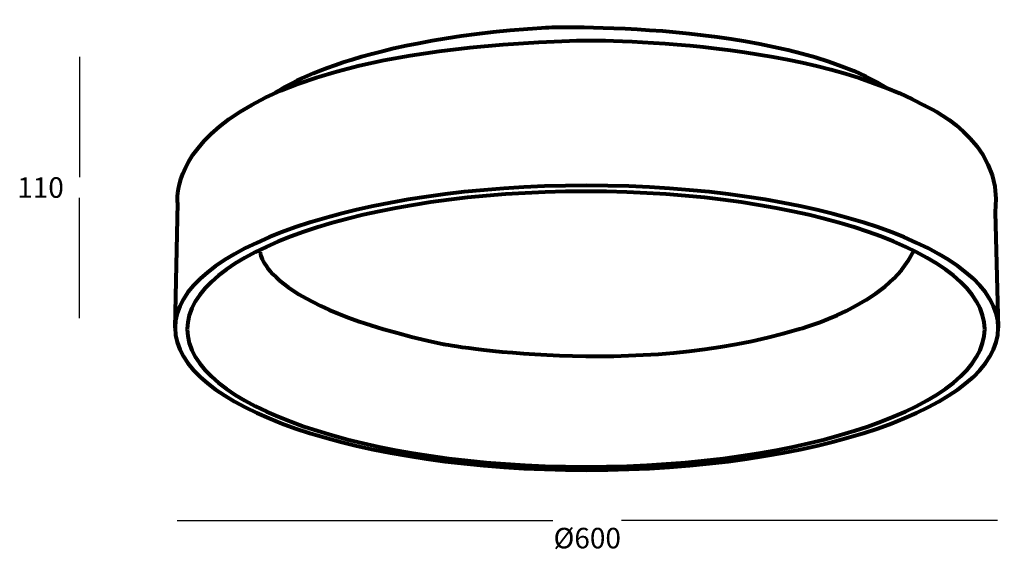
# Model space of a CAD drawing. Units: centimetres. Extents: x -415 to 304, y 335 to 722.
import ezdxf

# ---------------------------------------------------------------- set-up
doc = ezdxf.new("R2010")
doc.units = ezdxf.units.CM
doc.header["$MEASUREMENT"] = 0
doc.layers.add('layer 1', color=7, linetype='Continuous')

msp = doc.modelspace()

# ---------------------------------------------------------------- linework, layer by layer
for p, q in [((-371.28, 694.63), (-371.28, 606.82)), ((-371.28, 503.84), (-371.28, 591.64)), ((-300.1, 356.06), (-25.44, 356.06)), ((299.39, 356.06), (24.74, 356.06))]:
    msp.add_line(p, q)
for points in [[(-371.32, 694.63), (-371.25, 694.63), (-371.28, 694.81)], [(-371.32, 503.84), (-371.25, 503.84), (-371.28, 503.65)], [(-300.1, 356.09), (-300.1, 356.02), (-300.28, 356.06)], [(299.39, 356.09), (299.39, 356.02), (299.57, 356.06)]]:
    msp.add_solid(points)
at = {"layer": 'layer 1', "color": 0, "lineweight": 80}
for points, knots in [([(-30.25, 716.22), (-30.25, 716.22), (-30.25, 716.22), (138.7, 721.86), (219.38, 671.69)], [0.3333333, 0.3333333, 0.3333333, 0.3333333, 0.3333333, 1, 1, 1, 1]), ([(-299.65, 588.11), (-299.65, 588.11), (-299.65, 588.11), (-315.57, 697.14), (-7.76, 706.68)], [0.1666667, 0.1666667, 0.1666667, 0.1666667, 0.1666667, 0.3333333, 0.3333333, 0.3333333, 0.3333333]), ([(-7.76, 706.68), (-7.76, 706.68), (-7.76, 706.68), (153.17, 710.01), (246.03, 659.21)], [0.3333333, 0.3333333, 0.3333333, 0.3333333, 0.3333333, 0.5, 0.5, 0.5, 0.5]), ([(246.03, 659.21), (246.03, 659.21), (246.03, 659.21), (304.42, 634.64), (297.76, 581.34)], [0.5, 0.5, 0.5, 0.5, 0.5, 0.6666667, 0.6666667, 0.6666667, 0.6666667]), ([(-0.76, 600.69), (-0.76, 600.69), (-166.9, 600.69), (-301.58, 554.17), (-301.58, 496.77), (-301.58, 496.77), (-301.58, 439.38), (-166.9, 392.85), (-0.76, 392.85)], [0.4, 0.4, 0.4, 0.4, 0.4, 0.6, 0.6, 0.6, 0.6, 1, 1, 1, 1]), ([(300.05, 496.77), (300.05, 496.77), (300.05, 554.17), (165.37, 600.69), (-0.76, 600.69)], [0.2, 0.2, 0.2, 0.2, 0.2, 0.4, 0.4, 0.4, 0.4]), ([(-1.3, 596.37), (-1.3, 596.37), (-162.23, 596.37), (-292.68, 551.35), (-292.68, 495.81), (-292.68, 495.81), (-292.68, 440.28), (-162.23, 395.25), (-1.3, 395.25)], [0.4, 0.4, 0.4, 0.4, 0.4, 0.6, 0.6, 0.6, 0.6, 1, 1, 1, 1]), ([(290.07, 495.81), (290.07, 495.81), (290.07, 551.35), (159.62, 596.37), (-1.3, 596.37)], [0.2, 0.2, 0.2, 0.2, 0.2, 0.4, 0.4, 0.4, 0.4]), ([(297.76, 581.34), (297.76, 581.34), (297.76, 581.34), (300.05, 496.77), (300.05, 496.77)], [0.6666667, 0.6666667, 0.6666667, 0.6666667, 0.6666667, 1, 1, 1, 1]), ([(154.11, 495.81), (154.11, 495.81), (154.11, 495.81), (219.59, 512.57), (238.28, 553.06)], [0.5, 0.5, 0.5, 0.5, 0.5, 1, 1, 1, 1]), ([(-105.3, 484.87), (-105.3, 484.87), (-105.3, 484.87), (33.77, 458.87), (154.11, 495.81)], [0.25, 0.25, 0.25, 0.25, 0.25, 0.5, 0.5, 0.5, 0.5])]:
    msp.add_open_spline(points, degree=3, knots=knots, dxfattribs=at)
for points in [[(-228.7, 668.09), (-228.7, 668.09), (-177.65, 707.02), (-30.25, 716.22)], [(-301.58, 496.77), (-301.58, 496.77), (-299.65, 588.11), (-299.65, 588.11)], [(-239.38, 552.01), (-239.38, 552.01), (-238.13, 512.77), (-105.3, 484.87)], [(-0.76, 392.85), (165.37, 392.85), (300.05, 439.38), (300.05, 496.77)], [(-1.3, 395.25), (159.62, 395.25), (290.07, 440.28), (290.07, 495.81)]]:
    msp.add_open_spline(points, degree=3, dxfattribs=at)

# ---------------------------------------------------------------- texts
at = {"char_height": 15, "attachment_point": 5}
for s, insert in [('\\A1;110', (-399.86, 599.23)), ('\\A1;%%C600', (-0.35, 343.1))]:
    msp.add_mtext(s, dxfattribs=dict(at, insert=insert))

doc.saveas('drawing.dxf')
